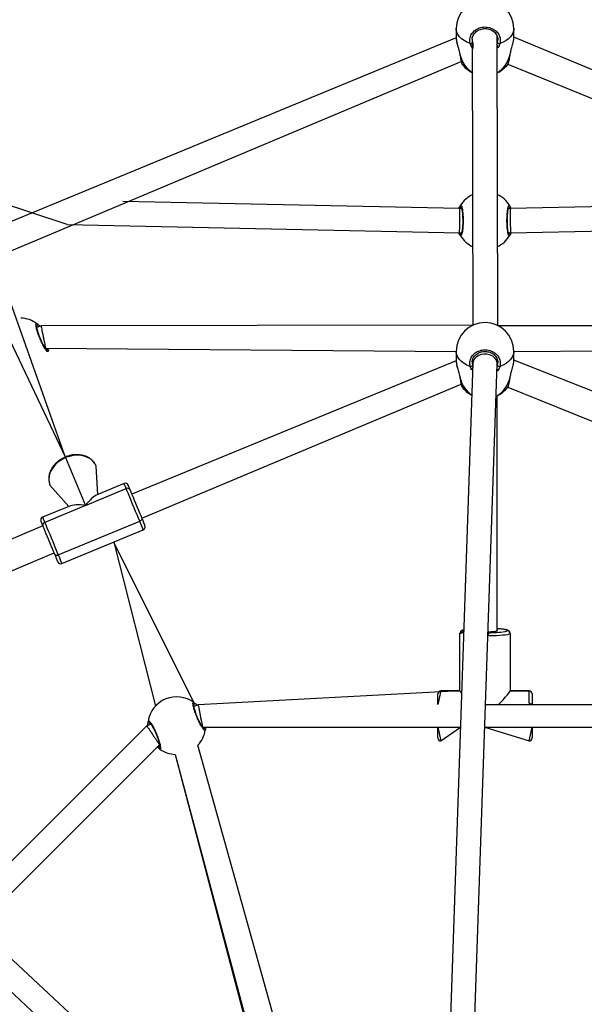
# Model space of a CAD drawing. Units: millimetres. Extents: x 27 to 1431, y 45 to 1337.
# Drawn here: x 546 to 583, y 625 to 690 of the extents above; entities that cross this region are included whole.
import ezdxf

# ---------------------------------------------------------------- set-up
doc = ezdxf.new("R2010")
doc.units = ezdxf.units.MM
doc.header["$PDSIZE"] = -1
doc.dimstyles.new('ISO-25', dxfattribs={"dimtxt": 2.5, "dimasz": 2.5, "dimexe": 1.25, "dimexo": 0.625, "dimtad": 1, "dimtxsty": 'Standard', "dimcen": 2.5, "dimadec": 0, "dimazin": 0, "dimtfac": 1, "dimtmove": 0, "dimatfit": 3, "dimfxl": 1, "dimarcsym": 0})

# ---------------------------------------------------------------- blocks, each defined once
blk = doc.blocks.new('*D9')
at = {"color": 0, "lineweight": -2}
for p, q in [((226.837, 601.938), (226.837, 1179.093)), ((926.596, 603.606), (926.596, 1179.093)), ((259.857, 1169.093), (893.576, 1169.093)), ((893.576, 1169.093), (259.857, 1169.093))]:
    blk.add_line(p, q, dxfattribs=at)
at = {"color": 0}
for points in [[(259.857, 1174.596), (259.857, 1163.59), (226.837, 1169.093)], [(893.576, 1163.59), (893.576, 1174.596), (926.596, 1169.093)]]:
    blk.add_solid(points, dxfattribs=at)
at = {"layer": 'Defpoints', "color": 0}
for p in [(926.596, 1169.093), (926.596, 593.606), (226.837, 591.938)]:
    blk.add_point(p, dxfattribs=at)
at = {"color": 0, "insert": (576.716, 1199.333), "char_height": 30, "attachment_point": 5}
blk.add_mtext('700', dxfattribs=at)
blk = doc.blocks.new('*D10')
at = {"color": 0, "lineweight": -2}
for p, q in [((26.546, 604.55), (26.546, 1297.469)), ((1126.545, 604.55), (1126.545, 1297.469)), ((59.566, 1287.469), (1093.525, 1287.469)), ((1093.525, 1287.469), (59.566, 1287.469))]:
    blk.add_line(p, q, dxfattribs=at)
at = {"color": 0}
for points in [[(59.566, 1292.973), (59.566, 1281.966), (26.546, 1287.469)], [(1093.525, 1281.966), (1093.525, 1292.973), (1126.545, 1287.469)]]:
    blk.add_solid(points, dxfattribs=at)
at = {"layer": 'Defpoints', "color": 0}
for p in [(1126.545, 1287.469), (26.546, 594.55), (1126.545, 594.55)]:
    blk.add_point(p, dxfattribs=at)
at = {"color": 0, "insert": (576.545, 1317.709), "char_height": 30, "attachment_point": 5}
blk.add_mtext('1100', dxfattribs=at)

msp = doc.modelspace()

# ---------------------------------------------------------------- linework, layer by layer
at = {"color": 0, "linetype": 'Continuous', "lineweight": 25}
for p, q in [((574.645, 689.421, 3.906), (574.645, 688.807, 3.906)), ((574.65, 689.342, 3.906), (574.645, 689.421, 3.906)), ((574.686, 689.185, 3.906), (574.65, 689.342, 3.906)), ((578.441, 689.342, 3.906), (578.405, 689.185, 3.906)), ((578.445, 689.421, 3.906), (578.441, 689.342, 3.906)), ((578.445, 688.807, 3.906), (578.445, 689.421, 3.906)), ((574.645, 688.807, 3.906), (544.683, 676.438, 3.906)), ((574.757, 689.032, 3.906), (574.686, 689.185, 3.906)), ((574.861, 688.887, 3.906), (574.757, 689.032, 3.906)), ((574.998, 688.751, 3.906), (574.861, 688.887, 3.906)), ((575.164, 688.629, 3.906), (574.998, 688.751, 3.906)), ((575.355, 688.521, 3.906), (575.164, 688.629, 3.906)), ((575.7, 688.732, 3.906), (575.745, 669.884, 3.906)), ((575.7, 688.732, 3.906), (575.706, 688.677, 3.906)), ((575.706, 688.677, 3.906), (575.718, 688.501, 3.906)), ((577.395, 669.841, 3.906), (577.345, 688.916, 3.906)), ((577.927, 688.629, 3.906), (577.735, 688.521, 3.906)), ((578.093, 688.751, 3.906), (577.927, 688.629, 3.906)), ((578.229, 688.887, 3.906), (578.093, 688.751, 3.906)), ((578.334, 689.032, 3.906), (578.229, 688.887, 3.906)), ((578.405, 689.185, 3.906), (578.334, 689.032, 3.906)), ((608.398, 676.414, 3.906), (578.445, 688.849, 3.906)), ((575.57, 688.431, 3.906), (575.355, 688.521, 3.906)), ((577.345, 688.441, 3.906), (577.372, 688.501, 3.906)), ((577.735, 688.521, 3.906), (577.521, 688.431, 3.906)), ((574.902, 687.655, 3.906), (574.905, 687.645, 3.906)), ((574.905, 687.645, 3.906), (574.915, 687.637, 3.906)), ((578.176, 687.637, 3.906), (578.193, 687.714, 3.906)), ((578.186, 687.645, 3.906), (578.176, 687.637, 3.906)), ((578.189, 687.655, 3.906), (578.186, 687.645, 3.906)), ((578.189, 687.655, 3.906), (578.201, 687.72, 3.906)), ((544.989, 674.633, 3.906), (574.978, 687.255, 3.906)), ((578.041, 687.067, 3.906), (608.107, 674.831, 3.906)), ((578.041, 687.067, 3.906), (578.041, 687.067, 3.906)), ((549.043, 676.512, 3.906), (543.885, 678.22, 3.906)), ((574.876, 677.575, 3.906), (552.722, 678.036, 3.906)), ((578.085, 677.575, 3.906), (578.09, 677.602, 3.906)), ((604.35, 678.119, 3.906), (578.215, 677.575, 3.906)), ((575.005, 677.575, 3.906), (574.876, 677.575, 3.906)), ((578.215, 677.575, 3.906), (578.085, 677.575, 3.906)), ((549.043, 676.512, 3.906), (574.859, 675.975, 3.906)), ((578.231, 675.975, 3.906), (604.047, 676.512, 3.906)), ((548.953, 661.164, 3.906), (543.727, 675.871, 3.906)), ((574.859, 675.975, 3.906), (575.005, 675.975, 3.906)), ((575.005, 675.975, 3.906), (575.001, 675.948, 3.906)), ((578.086, 675.975, 3.906), (578.231, 675.975, 3.906)), ((542.249, 675.259, 3.906), (548.953, 661.164, 3.906)), ((547.058, 669.727, 3.906), (547.041, 669.815, 3.906)), ((547.332, 669.84, 3.906), (547.058, 669.727, 3.906)), ((575.745, 669.884, 3.906), (547.335, 669.841, 3.906)), ((605.756, 669.841, 3.906), (577.395, 669.841, 3.906)), ((547.628, 668.363, 3.906), (547.628, 668.363, 3.906)), ((547.628, 668.363, 3.906), (574.645, 668.16, 3.906)), ((574.645, 668.16, 3.906), (574.645, 667.547, 3.906)), ((574.65, 668.081, 3.906), (574.645, 668.16, 3.906)), ((574.686, 667.924, 3.906), (574.65, 668.081, 3.906)), ((574.757, 667.771, 3.906), (574.686, 667.924, 3.906)), ((578.405, 667.924, 3.906), (578.334, 667.771, 3.906)), ((578.441, 668.081, 3.906), (578.405, 667.924, 3.906)), ((578.445, 668.16, 3.906), (578.441, 668.081, 3.906)), ((578.445, 668.16, 3.906), (605.463, 668.363, 3.906)), ((578.445, 667.547, 3.906), (578.445, 668.16, 3.906)), ((574.645, 667.547, 3.906), (553.308, 658.75, 3.906)), ((575.745, 667.355, 3.906), (573.556, 603.719, 3.906)), ((574.861, 667.626, 3.906), (574.757, 667.771, 3.906)), ((574.998, 667.491, 3.906), (574.861, 667.626, 3.906)), ((575.164, 667.368, 3.906), (574.998, 667.491, 3.906)), ((575.155, 603.664, 3.906), (577.345, 667.318, 3.906)), ((575.355, 667.26, 3.906), (575.164, 667.368, 3.906)), ((575.57, 667.17, 3.906), (575.355, 667.26, 3.906)), ((575.7, 667.472, 3.906), (575.745, 667.355, 3.906)), ((575.7, 667.472, 3.906), (575.706, 667.417, 3.906)), ((575.706, 667.417, 3.906), (575.718, 667.24, 3.906)), ((577.34, 667.168, 3.906), (577.372, 667.24, 3.906)), ((577.345, 667.318, 3.906), (577.345, 667.656, 3.906)), ((577.735, 667.26, 3.906), (577.521, 667.17, 3.906)), ((577.927, 667.368, 3.906), (577.735, 667.26, 3.906)), ((578.093, 667.491, 3.906), (577.927, 667.368, 3.906)), ((578.229, 667.626, 3.906), (578.093, 667.491, 3.906)), ((578.334, 667.771, 3.906), (578.229, 667.626, 3.906)), ((599.909, 659.056, 3.906), (578.445, 667.588, 3.906)), ((553.961, 657.173, 3.906), (574.978, 665.994, 3.906)), ((574.902, 666.394, 3.906), (574.905, 666.385, 3.906)), ((574.905, 666.385, 3.906), (574.915, 666.376, 3.906)), ((578.176, 666.376, 3.906), (578.193, 666.453, 3.906)), ((578.186, 666.385, 3.906), (578.176, 666.376, 3.906)), ((578.189, 666.394, 3.906), (578.186, 666.385, 3.906)), ((578.189, 666.394, 3.906), (578.201, 666.459, 3.906)), ((578.041, 665.806, 3.906), (599.17, 657.272, 3.906)), ((578.041, 665.806, 3.906), (578.041, 665.806, 3.906)), ((577.345, 649.779, 3.906), (577.345, 665.245, 3.906)), ((548.314, 660.748, 3.906), (548.151, 660.566, 3.906)), ((548.506, 660.911, 3.906), (548.314, 660.748, 3.906)), ((548.72, 661.05, 3.906), (548.506, 660.911, 3.906)), ((548.953, 661.164, 3.906), (548.72, 661.05, 3.906)), ((548.939, 661.197, 3.906), (548.936, 661.204, 3.906)), ((548.936, 661.204, 3.906), (548.936, 661.204, 3.906)), ((548.945, 661.184, 3.906), (548.939, 661.197, 3.906)), ((548.953, 661.164, 3.906), (548.945, 661.184, 3.906)), ((549.197, 661.248, 3.906), (548.953, 661.164, 3.906)), ((548.953, 661.164, 3.906), (550.258, 658.014, 3.906)), ((549.448, 661.301, 3.906), (549.197, 661.248, 3.906)), ((549.699, 661.321, 3.906), (549.448, 661.301, 3.906)), ((549.943, 661.308, 3.906), (549.699, 661.321, 3.906)), ((550.175, 661.262, 3.906), (549.943, 661.308, 3.906)), ((550.389, 661.184, 3.906), (550.175, 661.262, 3.906)), ((550.58, 661.077, 3.906), (550.389, 661.184, 3.906)), ((550.743, 660.943, 3.906), (550.58, 661.077, 3.906)), ((550.874, 660.784, 3.906), (550.743, 660.943, 3.906)), ((550.97, 660.606, 3.906), (550.874, 660.784, 3.906)), ((547.923, 660.163, 3.906), (547.864, 659.952, 3.906)), ((548.019, 660.369, 3.906), (547.923, 660.163, 3.906)), ((548.151, 660.566, 3.906), (548.019, 660.369, 3.906)), ((551.072, 658.744, 3.906), (550.97, 660.606, 3.906)), ((547.864, 659.952, 3.906), (547.843, 659.742, 3.906)), ((547.843, 659.742, 3.906), (547.863, 659.537, 3.906)), ((547.863, 659.537, 3.906), (547.921, 659.343, 3.906)), ((552.798, 659.459, 3.906), (551.072, 658.744, 3.906)), ((552.799, 659.457, 3.906), (552.798, 659.459, 3.906)), ((552.811, 659.427, 3.906), (552.799, 659.457, 3.906)), ((547.921, 659.343, 3.906), (549.165, 657.954, 3.906)), ((550.258, 658.014, 3.906), (552.937, 659.124, 3.906)), ((552.839, 659.36, 3.906), (552.811, 659.427, 3.906)), ((552.881, 659.258, 3.906), (552.839, 659.36, 3.906)), ((552.937, 659.124, 3.906), (552.881, 659.258, 3.906)), ((553.005, 658.96, 3.906), (552.937, 659.124, 3.906)), ((553.083, 658.771, 3.906), (553.005, 658.96, 3.906)), ((553.059, 659.351, 3.906), (553.06, 659.349, 3.906)), ((553.06, 659.349, 3.906), (553.071, 659.323, 3.906)), ((553.071, 659.323, 3.906), (553.095, 659.264, 3.906)), ((553.095, 659.264, 3.906), (553.132, 659.174, 3.906)), ((553.132, 659.174, 3.906), (553.181, 659.056, 3.906)), ((553.181, 659.056, 3.906), (553.241, 658.912, 3.906)), ((553.241, 658.912, 3.906), (553.31, 658.746, 3.906)), ((553.17, 658.561, 3.906), (553.083, 658.771, 3.906)), ((553.263, 658.336, 3.906), (553.17, 658.561, 3.906)), ((553.36, 658.101, 3.906), (553.263, 658.336, 3.906)), ((553.31, 658.746, 3.906), (553.386, 658.562, 3.906)), ((553.386, 658.562, 3.906), (553.468, 658.364, 3.906)), ((553.468, 658.364, 3.906), (553.554, 658.157, 3.906)), ((553.554, 658.157, 3.906), (553.641, 657.947, 3.906)), ((549.165, 657.954, 3.906), (547.44, 657.239, 3.906)), ((550.258, 658.014, 3.906), (547.578, 656.904, 3.906)), ((553.459, 657.862, 3.906), (553.36, 658.101, 3.906)), ((553.558, 657.625, 3.906), (553.459, 657.862, 3.906)), ((553.653, 657.395, 3.906), (553.558, 657.625, 3.906)), ((553.641, 657.947, 3.906), (553.727, 657.739, 3.906)), ((553.727, 657.739, 3.906), (553.811, 657.537, 3.906)), ((553.811, 657.537, 3.906), (553.889, 657.347, 3.906)), ((547.332, 656.976, 3.906), (547.331, 656.978, 3.906)), ((547.343, 656.95, 3.906), (547.332, 656.976, 3.906)), ((547.367, 656.891, 3.906), (547.343, 656.95, 3.906)), ((547.404, 656.802, 3.906), (547.367, 656.891, 3.906)), ((547.44, 657.239, 3.906), (547.44, 657.237, 3.906)), ((547.44, 657.237, 3.906), (547.453, 657.207, 3.906)), ((547.453, 657.207, 3.906), (547.48, 657.141, 3.906)), ((547.48, 657.141, 3.906), (547.523, 657.039, 3.906)), ((547.523, 657.039, 3.906), (547.578, 656.904, 3.906)), ((547.578, 656.904, 3.906), (547.646, 656.74, 3.906)), ((548.466, 654.761, 3.906), (553.824, 656.981, 3.906)), ((553.743, 657.178, 3.906), (553.653, 657.395, 3.906)), ((553.824, 656.981, 3.906), (553.743, 657.178, 3.906)), ((553.86, 656.998, 3.906), (553.824, 656.981, 3.906)), ((553.897, 656.806, 3.906), (553.824, 656.981, 3.906)), ((553.892, 657.019, 3.906), (553.86, 656.998, 3.906)), ((553.889, 657.347, 3.906), (553.961, 657.173, 3.906)), ((553.919, 657.043, 3.906), (553.892, 657.019, 3.906)), ((553.941, 657.069, 3.906), (553.919, 657.043, 3.906)), ((553.957, 657.096, 3.906), (553.941, 657.069, 3.906)), ((553.966, 657.123, 3.906), (553.957, 657.096, 3.906)), ((553.961, 657.173, 3.906), (553.967, 657.149, 3.906)), ((553.961, 657.173, 3.906), (554.025, 657.02, 3.906)), ((553.967, 657.149, 3.906), (553.966, 657.123, 3.906)), ((554.025, 657.02, 3.906), (554.078, 656.891, 3.906)), ((554.078, 656.891, 3.906), (554.12, 656.79, 3.906)), ((547.453, 656.683, 3.906), (526.243, 647.539, 3.906)), ((547.453, 656.683, 3.906), (547.404, 656.802, 3.906)), ((547.513, 656.539, 3.906), (547.453, 656.683, 3.906)), ((547.582, 656.373, 3.906), (547.513, 656.539, 3.906)), ((547.658, 656.189, 3.906), (547.582, 656.373, 3.906)), ((547.646, 656.74, 3.906), (547.725, 656.551, 3.906)), ((547.725, 656.551, 3.906), (547.811, 656.341, 3.906)), ((547.811, 656.341, 3.906), (547.905, 656.116, 3.906)), ((548.702, 654.19, 3.906), (554.061, 656.41, 3.906)), ((553.957, 656.66, 3.906), (553.897, 656.806, 3.906)), ((554.005, 656.545, 3.906), (553.957, 656.66, 3.906)), ((554.039, 656.464, 3.906), (554.005, 656.545, 3.906)), ((554.057, 656.419, 3.906), (554.039, 656.464, 3.906)), ((554.061, 656.41, 3.906), (554.057, 656.419, 3.906)), ((554.12, 656.79, 3.906), (554.15, 656.719, 3.906)), ((554.15, 656.719, 3.906), (554.166, 656.679, 3.906)), ((554.166, 656.679, 3.906), (554.169, 656.671, 3.906)), ((547.74, 655.991, 3.906), (547.658, 656.189, 3.906)), ((547.826, 655.785, 3.906), (547.74, 655.991, 3.906)), ((547.913, 655.575, 3.906), (547.826, 655.785, 3.906)), ((547.905, 656.116, 3.906), (548.002, 655.881, 3.906)), ((547.999, 655.366, 3.906), (547.913, 655.575, 3.906)), ((548.002, 655.881, 3.906), (548.101, 655.642, 3.906)), ((548.101, 655.642, 3.906), (548.199, 655.405, 3.906)), ((557.396, 645.04, 3.906), (552.121, 655.606, 3.906)), ((552.121, 655.606, 3.906), (554.865, 644.801, 3.906)), ((527.218, 645.993, 3.906), (548.192, 654.899, 3.906)), ((548.083, 655.164, 3.906), (547.999, 655.366, 3.906)), ((548.161, 654.974, 3.906), (548.083, 655.164, 3.906)), ((548.233, 654.8, 3.906), (548.161, 654.974, 3.906)), ((548.199, 655.405, 3.906), (548.294, 655.175, 3.906)), ((548.294, 655.175, 3.906), (548.384, 654.959, 3.906)), ((548.384, 654.959, 3.906), (548.466, 654.761, 3.906)), ((548.233, 654.8, 3.906), (548.246, 654.779, 3.906)), ((548.297, 654.647, 3.906), (548.233, 654.8, 3.906)), ((548.246, 654.779, 3.906), (548.266, 654.762, 3.906)), ((548.266, 654.762, 3.906), (548.291, 654.749, 3.906)), ((548.291, 654.749, 3.906), (548.321, 654.741, 3.906)), ((548.35, 654.518, 3.906), (548.297, 654.647, 3.906)), ((548.321, 654.741, 3.906), (548.355, 654.738, 3.906)), ((548.392, 654.417, 3.906), (548.35, 654.518, 3.906)), ((548.355, 654.738, 3.906), (548.392, 654.741, 3.906)), ((548.392, 654.741, 3.906), (548.429, 654.748, 3.906)), ((548.421, 654.346, 3.906), (548.392, 654.417, 3.906)), ((548.438, 654.307, 3.906), (548.421, 654.346, 3.906)), ((548.429, 654.748, 3.906), (548.466, 654.761, 3.906)), ((548.441, 654.299, 3.906), (548.438, 654.307, 3.906)), ((548.466, 654.761, 3.906), (548.538, 654.587, 3.906)), ((548.538, 654.587, 3.906), (548.599, 654.44, 3.906)), ((548.599, 654.44, 3.906), (548.647, 654.325, 3.906)), ((548.647, 654.325, 3.906), (548.68, 654.244, 3.906)), ((548.68, 654.244, 3.906), (548.699, 654.2, 3.906)), ((548.699, 654.2, 3.906), (548.702, 654.19, 3.906)), ((575.113, 649.802, 3.906), (575.095, 649.779, 3.906)), ((575.095, 649.779, 3.906), (575.113, 649.757, 3.906)), ((575.142, 649.824, 3.906), (575.113, 649.802, 3.906)), ((575.113, 649.757, 3.906), (575.139, 649.744, 3.906)), ((576.801, 649.704, 3.906), (576.958, 649.712, 3.906)), ((576.889, 649.703, 3.906), (577.042, 649.712, 3.906)), ((576.958, 649.712, 3.906), (577.096, 649.722, 3.906)), ((577.042, 649.712, 3.906), (577.173, 649.723, 3.906)), ((577.096, 649.722, 3.906), (577.208, 649.735, 3.906)), ((577.173, 649.723, 3.906), (577.277, 649.738, 3.906)), ((577.208, 649.735, 3.906), (577.289, 649.75, 3.906)), ((577.277, 649.738, 3.906), (577.349, 649.754, 3.906)), ((577.289, 649.75, 3.906), (577.335, 649.767, 3.906)), ((577.335, 649.767, 3.906), (577.345, 649.779, 3.906)), ((577.398, 649.896, 3.906), (577.345, 649.9, 3.906)), ((577.349, 649.805, 3.906), (577.345, 649.806, 3.906)), ((577.345, 649.779, 3.906), (577.345, 649.779, 3.906)), ((577.386, 649.788, 3.906), (577.349, 649.805, 3.906)), ((577.349, 649.754, 3.906), (577.386, 649.771, 3.906)), ((577.386, 649.771, 3.906), (577.386, 649.788, 3.906)), ((577.571, 649.881, 3.906), (577.398, 649.896, 3.906)), ((577.718, 649.864, 3.906), (577.571, 649.881, 3.906)), ((577.837, 649.845, 3.906), (577.718, 649.864, 3.906)), ((577.924, 649.824, 3.906), (577.837, 649.845, 3.906)), ((577.978, 649.802, 3.906), (577.924, 649.824, 3.906)), ((577.995, 649.779, 3.906), (577.978, 649.802, 3.906)), ((574.895, 645.799, 3.906), (574.895, 649.58, 3.906)), ((576.803, 649.419, 3.906), (576.737, 649.637, 3.906)), ((576.739, 649.698, 3.906), (576.801, 649.704, 3.906)), ((576.739, 649.698, 3.906), (576.889, 649.703, 3.906)), ((577.055, 649.425, 3.906), (576.803, 649.419, 3.906)), ((577.294, 649.435, 3.906), (577.055, 649.425, 3.906)), ((577.515, 649.448, 3.906), (577.294, 649.435, 3.906)), ((577.712, 649.465, 3.906), (577.515, 649.448, 3.906)), ((577.88, 649.484, 3.906), (577.712, 649.465, 3.906)), ((578.016, 649.506, 3.906), (577.88, 649.484, 3.906)), ((578.115, 649.53, 3.906), (578.016, 649.506, 3.906)), ((578.175, 649.555, 3.906), (578.115, 649.53, 3.906)), ((578.195, 649.58, 3.906), (578.175, 649.555, 3.906)), ((578.195, 649.58, 3.906), (578.195, 645.799, 3.906)), ((572.176, 603.147, 3.906), (525.624, 646.602, 3.906)), ((524.512, 645.452, 3.906), (571.084, 601.977, 3.906)), ((574.895, 645.799, 3.906), (557.668, 644.896, 3.906)), ((573.645, 645.799, 3.906), (573.445, 644.898, 3.906)), ((573.445, 645.6, 3.906), (573.445, 645.607, 3.906)), ((573.445, 644.898, 3.906), (573.445, 645.6, 3.906)), ((574.895, 645.799, 3.906), (573.645, 645.807, 3.906)), ((573.645, 645.807, 3.906), (573.645, 645.799, 3.906)), ((573.645, 645.799, 3.906), (574.895, 645.799, 3.906)), ((579.445, 645.807, 3.906), (578.195, 645.799, 3.906)), ((578.195, 645.799, 3.906), (579.445, 645.799, 3.906)), ((579.445, 645.799, 3.906), (579.445, 645.807, 3.906)), ((579.445, 645.753, 3.906), (579.445, 645.799, 3.906)), ((579.445, 645.668, 3.906), (579.445, 645.753, 3.906)), ((579.445, 645.546, 3.906), (579.445, 645.668, 3.906)), ((579.445, 645.389, 3.906), (579.445, 645.546, 3.906)), ((579.445, 645.203, 3.906), (579.445, 645.389, 3.906)), ((579.445, 644.99, 3.906), (579.445, 645.203, 3.906)), ((579.645, 645.607, 3.906), (579.645, 645.6, 3.906)), ((579.645, 645.6, 3.906), (579.645, 644.897, 3.906)), ((557.39, 644.782, 3.906), (557.374, 644.87, 3.906)), ((557.664, 644.896, 3.906), (557.39, 644.782, 3.906)), ((595.427, 644.896, 3.906), (576.574, 644.896, 3.906)), ((579.645, 644.897, 3.906), (579.445, 644.99, 3.906)), ((554.296, 643.501, 3.906), (542.057, 631.262, 3.906)), ((554.571, 643.614, 3.906), (554.296, 643.501, 3.906)), ((557.96, 643.418, 3.906), (557.96, 643.418, 3.906)), ((557.96, 643.418, 3.906), (574.922, 643.418, 3.906)), ((573.445, 642.707, 3.906), (573.445, 643.409, 3.906)), ((573.445, 643.409, 3.906), (573.645, 642.507, 3.906)), ((573.645, 642.507, 3.906), (574.922, 643.418, 3.906)), ((576.523, 643.418, 3.906), (595.131, 643.418, 3.906)), ((576.523, 643.418, 3.906), (579.445, 642.507, 3.906)), ((579.445, 642.507, 3.906), (579.645, 643.409, 3.906)), ((579.645, 643.409, 3.906), (579.645, 642.707, 3.906)), ((543.138, 630.253, 3.906), (555.133, 642.248, 3.906)), ((555.133, 642.248, 3.906), (555.153, 642.16, 3.906)), ((557.657, 642.224, 3.906), (557.657, 642.224, 3.906)), ((564.874, 616.349, 3.906), (557.657, 642.224, 3.906)), ((556.162, 641.618, 3.906), (562.933, 615.848, 3.906)), ((556.162, 641.618, 3.906), (563.02, 615.876, 3.906))]:
    msp.add_line(p, q, dxfattribs=at)
at = {"color": 0, "lineweight": 18}
msp.add_circle((576.545, 594.55, 3.906), 550, dxfattribs=at)
at = {"color": 0, "linetype": 'Continuous', "lineweight": 25}
for centre, radius, start, end in [((576.545, 689.421, 3.906), 1.9, 90, 179.99992), ((576.545, 689.421, 3.906), 1.9, 0.00008, 90), ((575.595, 688.569, 3.906), 0.14, 259.50051, 331.26929), ((577.495, 688.569, 3.906), 0.14, 208.73071, 280.49949), ((576.783, 688.138, 3.906), 1.934, 195.02612, 237.56067), ((576.34, 688.115, 3.906), 1.897, 302.00735, 345.40586), ((576.545, 688.229, 3.906), 1.9, 218.21352, 245.09894), ((576.545, 688.229, 3.906), 1.9, 294.90106, 322.00519), ((576.545, 676.775, 3.906), 1.9, 114.90113, 149.10749), ((576.545, 676.775, 3.906), 1.9, 30.89251, 65.09887), ((575.002, 677.702, 3.906), 0.1, 150.86536, 269.13746), ((578.088, 677.702, 3.906), 0.1, 270.86254, 29.13464), ((575.002, 675.848, 3.906), 0.1, 90.86254, 209.13464), ((576.545, 676.775, 3.906), 1.9, 210.89254, 245.09889), ((576.545, 676.775, 3.906), 1.9, 294.90111, 329.10746), ((578.088, 675.848, 3.906), 0.1, 330.86536, 89.13746), ((545.931, 668.46, 3.906), 1.9, 53.39246, 87.59886), ((547.002, 669.907, 3.906), 0.1, 293.36126, 51.6354), ((576.545, 668.16, 3.906), 1.9, 90, 179.99999), ((576.545, 668.16, 3.906), 1.9, 0.00001, 90), ((547.711, 668.194, 3.906), 0.1, 353.36468, 111.63669), ((546.008, 667.58, 3.906), 1.9, 18.47858, 18.47865), ((575.595, 667.308, 3.906), 0.14, 259.49799, 331.26806), ((577.495, 667.308, 3.906), 0.14, 208.73194, 280.50201), ((576.768, 666.849, 3.906), 1.912, 194.31158, 235.10939), ((576.322, 666.867, 3.906), 1.918, 302.25458, 345.15848), ((576.545, 666.969, 3.906), 1.9, 218.21352, 242.7024), ((576.545, 666.969, 3.906), 1.9, 294.90105, 322.00517), ((552.875, 659.274, 3.906), 0.2, 22.5, 112.5), ((553.024, 658.964, 3.906), 0.182, 30.41396, 118.66707), ((547.516, 657.054, 3.906), 0.2, 112.49984, 202.50058), ((547.63, 656.729, 3.906), 0.182, 106.3336, 194.58493), ((553.984, 656.595, 3.906), 0.2, 292.50017, 22.49916), ((548.626, 654.375, 3.906), 0.2, 202.5, 292.5), ((575.095, 649.58, 3.906), 0.2, 89.86036, 179.85816), ((574.819, 649.958, 3.906), 0.385, 281.43834, 326.30175), ((576.796, 656.553, 3.906), 6.916, 269.50972, 278.90299), ((577.862, 649.9, 3.906), 0.18, 271.4311, 317.84504), ((577.996, 649.58, 3.906), 0.2, 0.14174, 90.13971), ((556.263, 643.515, 3.906), 1.9, 53.39259, 171.60733), ((573.645, 645.607, 3.906), 0.2, 89.99998, 179.99965), ((573.645, 645.6, 3.906), 0.2, 89.85693, 179.85988), ((579.445, 645.607, 3.906), 0.2, 360, 90), ((579.446, 645.6, 3.906), 0.2, 0.14004, 90.1431), ((557.334, 644.962, 3.906), 0.1, 293.36053, 51.63613), ((554.483, 643.781, 3.906), 0.1, 173.3642, 291.63875), ((556.263, 643.515, 3.906), 1.9, 317.17309, 351.60741), ((558.043, 643.249, 3.906), 0.1, 353.36321, 111.63913), ((573.645, 642.707, 3.906), 0.2, 180, 270), ((579.445, 642.707, 3.906), 0.2, 269.99998, 0.00012), ((555.192, 642.068, 3.906), 0.1, 113.36174, 231.63518), ((556.263, 643.515, 3.906), 1.9, 233.39269, 266.95426)]:
    msp.add_arc(centre, radius, start, end, dxfattribs=at)
for centre, major_axis, ratio, start_param, end_param in [((574.868, 676.775, 3.906), (0.008, 0.8), 0.025635, 4.326684, 6.283452), ((578.223, 676.775, 3.906), (-0.008, 0.8), 0.025634, 0.000267, 1.956503), ((574.868, 676.775, 3.906), (0.008, 0.8), 0.025635, 3.141859, 4.326684), ((578.223, 676.775, 3.906), (-0.008, 0.8), 0.025634, 1.956503, 3.141859), ((576.545, 667.341, 3.906), (0.8, -0.014), 0.809655, 1.201749, 3.127671), ((576.545, 667.341, 3.906), (0.8, -0.014), 0.809655, 6.269264, 7.484935), ((550.75, 656.825, 3.906), (0.805, 1.944), 0.479907, 0.447444, 1.123352), ((550.75, 656.825, 3.906), (1.944, -0.805), 0.479907, 2.018241, 2.694148), ((576.545, 644.157, 3.906), (-1.648, 1.648), 0.049618, 0.049577, 0.404667), ((576.545, 644.157, 3.906), (1.648, 1.648), 0.049618, 5.227652, 6.233608)]:
    msp.add_ellipse(centre, major_axis=major_axis, ratio=ratio, start_param=start_param, end_param=end_param, dxfattribs=at)
for points, knots in [([(575.57, 688.431, 3.906), (575.554, 688.531, 3.906), (575.524, 688.731, 3.906), (575.625, 689.027, 3.906), (575.824, 689.277, 3.906), (576.108, 689.454, 3.906), (576.438, 689.537, 3.906), (576.779, 689.518, 3.906), (577.091, 689.401, 3.906), (577.345, 689.199, 3.906), (577.509, 688.934, 3.906), (577.565, 688.665, 3.906), (577.534, 688.498, 3.906), (577.521, 688.431, 3.906)], [0, 0, 0, 0, 0.094788, 0.189568, 0.284316, 0.378379, 0.471356, 0.563382, 0.655123, 0.747393, 0.840702, 0.935009, 1, 1, 1, 1]), ([(575.7, 688.732, 3.906), (575.705, 688.772, 3.906), (575.715, 688.86, 3.906), (575.769, 688.989, 3.906), (575.852, 689.113, 3.906), (575.961, 689.221, 3.906), (576.091, 689.309, 3.906), (576.237, 689.373, 3.906), (576.395, 689.412, 3.906), (576.558, 689.424, 3.906), (576.719, 689.408, 3.906), (576.874, 689.366, 3.906), (577.017, 689.299, 3.906), (577.143, 689.21, 3.906), (577.247, 689.102, 3.906), (577.327, 688.978, 3.906), (577.377, 688.844, 3.906), (577.398, 688.744, 3.906), (577.394, 688.691, 3.906), (577.393, 688.684, 3.906)], [0, 0, 0, 0, 0.054613, 0.118686, 0.182498, 0.24549, 0.308093, 0.370283, 0.432107, 0.493834, 0.555262, 0.616707, 0.678021, 0.739695, 0.801784, 0.864468, 0.927658, 0.99123, 1, 1, 1, 1]), ([(574.645, 688.807, 3.906), (574.646, 688.805, 3.906), (574.644, 688.795, 3.906), (574.647, 688.776, 3.906), (574.65, 688.762, 3.906)], [0, 0, 0, 0, 0.237118, 1, 1, 1, 1]), ([(574.65, 688.762, 3.906), (574.651, 688.723, 3.906), (574.657, 688.641, 3.906), (574.686, 688.496, 3.906), (574.726, 688.338, 3.906), (574.774, 688.172, 3.906), (574.823, 688.001, 3.906), (574.865, 687.84, 3.906), (574.892, 687.722, 3.906), (574.899, 687.666, 3.906), (574.9, 687.654, 3.906)], [0, 0, 0, 0, 0.132635, 0.275126, 0.416042, 0.5595, 0.703504, 0.844775, 0.965889, 1, 1, 1, 1]), ([(574.65, 688.762, 3.906), (574.655, 688.704, 3.906), (574.666, 688.577, 3.906), (574.735, 688.314, 3.906), (574.813, 688.06, 3.906), (574.873, 687.843, 3.906), (574.901, 687.718, 3.906), (574.913, 687.65, 3.906), (574.915, 687.637, 3.906)], [0, 0, 0, 0, 0.198009, 0.434526, 0.690365, 0.825307, 0.964847, 1, 1, 1, 1]), ([(577.372, 688.501, 3.906), (577.389, 688.559, 3.906), (577.407, 688.617, 3.906), (577.395, 688.677, 3.906), (577.393, 688.684, 3.906)], [0, 0, 0, 0, 0.997548, 1, 1, 1, 1]), ([(578.193, 687.714, 3.906), (578.21, 687.791, 3.906), (578.249, 687.972, 3.906), (578.345, 688.273, 3.906), (578.428, 688.581, 3.906), (578.439, 688.735, 3.906), (578.445, 688.807, 3.906)], [0, 0, 0, 0, 0.194835, 0.45765, 0.743134, 1, 1, 1, 1]), ([(575.745, 688.433, 3.906), (575.743, 688.099, 3.906), (575.699, 688.142, 3.906), (575.645, 688.246, 3.906), (575.592, 688.356, 3.906), (575.574, 688.418, 3.906), (575.57, 688.431, 3.906)], [0, 0, 0, 0, 0.029203, 0.459751, 0.889802, 1, 1, 1, 1]), ([(575.718, 688.501, 3.906), (575.721, 688.49, 3.906), (575.727, 688.467, 3.906), (575.739, 688.445, 3.906), (575.745, 688.433, 3.906)], [0, 0, 0, 0, 0.501734, 1, 1, 1, 1]), ([(577.521, 688.431, 3.906), (577.489, 688.334, 3.906), (577.451, 688.217, 3.906), (577.361, 688.123, 3.906), (577.345, 688.441, 3.906)], [0, 0, 0, 0, 0.824175, 1, 1, 1, 1]), ([(574.902, 687.655, 3.906), (574.905, 687.635, 3.906), (574.916, 687.562, 3.906), (574.936, 687.447, 3.906), (574.962, 687.316, 3.906), (574.987, 687.208, 3.906), (575.018, 687.121, 3.906), (575.028, 687.08, 3.906), (575.052, 687.056, 3.906), (575.052, 687.055, 3.906)], [0, 0, 0, 0, 0.063177, 0.243046, 0.424391, 0.607321, 0.794446, 0.994407, 1, 1, 1, 1]), ([(574.915, 687.637, 3.906), (574.931, 687.538, 3.906), (574.964, 687.34, 3.906), (575.014, 687.131, 3.906), (575.041, 687.08, 3.906), (575.053, 687.054, 3.906)], [0, 0, 0, 0, 0.338168, 0.67631, 1, 1, 1, 1]), ([(578.041, 687.067, 3.906), (578.046, 687.065, 3.906), (578.057, 687.079, 3.906), (578.07, 687.113, 3.906), (578.095, 687.179, 3.906), (578.121, 687.28, 3.906), (578.147, 687.405, 3.906), (578.17, 687.532, 3.906), (578.184, 687.621, 3.906), (578.189, 687.655, 3.906)], [0, 0, 0, 0, 0.00641, 0.123541, 0.320087, 0.501992, 0.693894, 0.88259, 1, 1, 1, 1]), ([(578.041, 687.067, 3.906), (578.044, 687.068, 3.906), (578.058, 687.075, 3.906), (578.093, 687.197, 3.906), (578.138, 687.398, 3.906), (578.165, 687.568, 3.906), (578.176, 687.637, 3.906)], [0, 0, 0, 0, 0.070229, 0.413669, 0.760793, 1, 1, 1, 1]), ([(574.876, 677.575, 3.906), (574.824, 677.578, 3.906), (574.841, 677.622, 3.906), (574.873, 677.675, 3.906), (574.902, 677.728, 3.906), (574.913, 677.747, 3.906), (574.915, 677.75, 3.906)], [0, 0, 0, 0, 0.025418, 0.457635, 0.889365, 1, 1, 1, 1]), ([(574.915, 677.75, 3.906), (574.931, 677.766, 3.906), (574.964, 677.796, 3.906), (575.014, 677.695, 3.906), (575.057, 677.496, 3.906), (575.089, 677.212, 3.906), (575.104, 676.882, 3.906), (575.1, 676.542, 3.906), (575.079, 676.229, 3.906), (575.044, 675.976, 3.906), (574.998, 675.811, 3.906), (574.953, 675.755, 3.906), (574.926, 675.787, 3.906), (574.915, 675.799, 3.906)], [0, 0, 0, 0, 0.094787, 0.189571, 0.284313, 0.37838, 0.471355, 0.56338, 0.655121, 0.747392, 0.8407, 0.935008, 1, 1, 1, 1]), ([(575.001, 677.602, 3.906), (574.98, 677.646, 3.906), (574.978, 677.648, 3.906), (574.988, 677.631, 3.906), (575.002, 677.592, 3.906), (575.02, 677.52, 3.906), (575.037, 677.42, 3.906), (575.053, 677.293, 3.906), (575.066, 677.146, 3.906), (575.074, 676.986, 3.906), (575.078, 676.818, 3.906), (575.077, 676.648, 3.906), (575.071, 676.483, 3.906), (575.06, 676.327, 3.906), (575.045, 676.188, 3.906), (575.028, 676.07, 3.906), (575.008, 675.982, 3.906), (574.992, 675.928, 3.906), (574.98, 675.903, 3.906), (574.981, 675.905, 3.906), (574.981, 675.905, 3.906)], [0, 0, 0, 0, 0.011263, 0.05065, 0.100187, 0.158139, 0.22022, 0.285493, 0.351098, 0.417204, 0.483445, 0.549584, 0.615961, 0.682204, 0.748471, 0.814278, 0.879217, 0.934309, 0.981645, 1, 1, 1, 1]), ([(575.001, 677.602, 3.906), (574.999, 677.599, 3.906), (574.995, 677.594, 3.906), (574.988, 677.581, 3.906), (575.005, 677.575, 3.906)], [0, 0, 0, 0, 0.501809, 1, 1, 1, 1]), ([(578.176, 675.799, 3.906), (578.16, 675.784, 3.906), (578.127, 675.753, 3.906), (578.077, 675.855, 3.906), (578.033, 676.054, 3.906), (578.002, 676.337, 3.906), (577.987, 676.668, 3.906), (577.991, 677.008, 3.906), (578.012, 677.321, 3.906), (578.047, 677.574, 3.906), (578.093, 677.738, 3.906), (578.138, 677.795, 3.906), (578.165, 677.763, 3.906), (578.176, 677.75, 3.906)], [0, 0, 0, 0, 0.094787, 0.189571, 0.284313, 0.37838, 0.471355, 0.56338, 0.655121, 0.747392, 0.8407, 0.935008, 1, 1, 1, 1]), ([(578.09, 675.948, 3.906), (578.11, 675.904, 3.906), (578.112, 675.902, 3.906), (578.102, 675.919, 3.906), (578.089, 675.958, 3.906), (578.071, 676.03, 3.906), (578.053, 676.13, 3.906), (578.037, 676.257, 3.906), (578.025, 676.403, 3.906), (578.016, 676.564, 3.906), (578.013, 676.732, 3.906), (578.014, 676.902, 3.906), (578.02, 677.067, 3.906), (578.031, 677.222, 3.906), (578.045, 677.362, 3.906), (578.063, 677.48, 3.906), (578.082, 677.568, 3.906), (578.098, 677.622, 3.906), (578.111, 677.646, 3.906), (578.11, 677.645, 3.906), (578.11, 677.644, 3.906)], [0, 0, 0, 0, 0.011263, 0.05065, 0.100187, 0.158139, 0.22022, 0.285493, 0.351098, 0.417204, 0.483445, 0.549584, 0.615961, 0.682204, 0.748471, 0.814278, 0.879217, 0.934309, 0.981645, 1, 1, 1, 1]), ([(578.176, 677.75, 3.906), (578.197, 677.719, 3.906), (578.222, 677.681, 3.906), (578.259, 677.591, 3.906), (578.215, 677.575, 3.906)], [0, 0, 0, 0, 0.827576, 1, 1, 1, 1]), ([(574.915, 675.799, 3.906), (574.894, 675.831, 3.906), (574.869, 675.869, 3.906), (574.831, 675.96, 3.906), (574.859, 675.975, 3.906)], [0, 0, 0, 0, 0.821876, 1, 1, 1, 1]), ([(578.09, 675.948, 3.906), (578.092, 675.951, 3.906), (578.096, 675.956, 3.906), (578.103, 675.969, 3.906), (578.086, 675.975, 3.906)], [0, 0, 0, 0, 0.5018749, 1, 1, 1, 1]), ([(578.231, 675.975, 3.906), (578.267, 675.973, 3.906), (578.25, 675.928, 3.906), (578.218, 675.874, 3.906), (578.189, 675.822, 3.906), (578.178, 675.803, 3.906), (578.176, 675.799, 3.906)], [0, 0, 0, 0, 0.031826, 0.461205, 0.890093, 1, 1, 1, 1]), ([(547.81, 668.183, 3.906), (547.801, 668.162, 3.906), (547.783, 668.121, 3.906), (547.698, 668.196, 3.906), (547.581, 668.363, 3.906), (547.444, 668.613, 3.906), (547.304, 668.913, 3.906), (547.177, 669.229, 3.906), (547.076, 669.525, 3.906), (547.012, 669.773, 3.906), (546.992, 669.942, 3.906), (547.012, 670.011, 3.906), (547.049, 669.993, 3.906), (547.064, 669.985, 3.906)], [0, 0, 0, 0, 0.094788, 0.189565, 0.284312, 0.37838, 0.471356, 0.563382, 0.655123, 0.747392, 0.840703, 0.935011, 1, 1, 1, 1]), ([(547.674, 668.287, 3.906), (547.71, 668.254, 3.906), (547.713, 668.253, 3.906), (547.697, 668.265, 3.906), (547.669, 668.296, 3.906), (547.625, 668.355, 3.906), (547.571, 668.441, 3.906), (547.507, 668.552, 3.906), (547.44, 668.683, 3.906), (547.37, 668.828, 3.906), (547.303, 668.982, 3.906), (547.239, 669.139, 3.906), (547.181, 669.294, 3.906), (547.132, 669.442, 3.906), (547.092, 669.576, 3.906), (547.063, 669.692, 3.906), (547.047, 669.781, 3.906), (547.041, 669.837, 3.906), (547.044, 669.864, 3.906), (547.043, 669.862, 3.906), (547.043, 669.862, 3.906)], [0, 0, 0, 0, 0.011267, 0.050654, 0.100191, 0.158143, 0.220221, 0.285493, 0.351098, 0.417204, 0.483443, 0.549583, 0.61596, 0.682203, 0.748468, 0.814277, 0.879212, 0.934304, 0.981641, 1, 1, 1, 1]), ([(547.064, 669.985, 3.906), (547.096, 669.962, 3.906), (547.145, 669.928, 3.906), (547.232, 669.84, 3.906), (547.332, 669.84, 3.906)], [0, 0, 0, 0, 0.668179, 1, 1, 1, 1]), ([(547.332, 669.84, 3.906), (547.336, 669.831, 3.906), (547.336, 669.83, 3.906), (547.357, 669.724, 3.906), (547.393, 669.54, 3.906), (547.44, 669.304, 3.906), (547.49, 669.056, 3.906), (547.536, 668.821, 3.906), (547.577, 668.615, 3.906), (547.608, 668.46, 3.906), (547.626, 668.37, 3.906), (547.626, 668.373, 3.906), (547.625, 668.373, 3.906)], [0, 0, 0, 0, 0.078925, 0.196088, 0.310201, 0.418058, 0.519762, 0.618215, 0.717269, 0.820264, 0.929065, 1, 1, 1, 1]), ([(547.674, 668.287, 3.906), (547.675, 668.291, 3.906), (547.678, 668.306, 3.906), (547.682, 668.338, 3.906), (547.686, 668.363, 3.906)], [0, 0, 0, 0, 0.2344099, 1, 1, 1, 1]), ([(547.686, 668.363, 3.906), (547.826, 668.33, 3.906), (547.821, 668.262, 3.906), (547.814, 668.209, 3.906), (547.811, 668.187, 3.906), (547.81, 668.183, 3.906)], [0, 0, 0, 0, 0.422374, 0.882142, 1, 1, 1, 1]), ([(575.57, 667.17, 3.906), (575.554, 667.27, 3.906), (575.524, 667.47, 3.906), (575.625, 667.766, 3.906), (575.824, 668.017, 3.906), (576.108, 668.194, 3.906), (576.438, 668.276, 3.906), (576.779, 668.257, 3.906), (577.091, 668.14, 3.906), (577.345, 667.938, 3.906), (577.509, 667.674, 3.906), (577.565, 667.404, 3.906), (577.534, 667.238, 3.906), (577.521, 667.17, 3.906)], [0, 0, 0, 0, 0.094784, 0.189568, 0.284313, 0.378379, 0.471356, 0.563382, 0.655123, 0.747395, 0.840701, 0.93501, 1, 1, 1, 1]), ([(575.7, 667.472, 3.906), (575.705, 667.512, 3.906), (575.715, 667.599, 3.906), (575.769, 667.728, 3.906), (575.852, 667.852, 3.906), (575.961, 667.96, 3.906), (576.091, 668.048, 3.906), (576.237, 668.113, 3.906), (576.395, 668.152, 3.906), (576.558, 668.163, 3.906), (576.719, 668.148, 3.906), (576.874, 668.105, 3.906), (577.017, 668.038, 3.906), (577.143, 667.949, 3.906), (577.247, 667.841, 3.906), (577.327, 667.718, 3.906), (577.377, 667.583, 3.906), (577.398, 667.483, 3.906), (577.394, 667.43, 3.906), (577.393, 667.424, 3.906)], [0, 0, 0, 0, 0.05462, 0.118686, 0.182498, 0.245492, 0.308094, 0.370286, 0.43211, 0.493837, 0.555266, 0.61671, 0.678025, 0.739699, 0.801787, 0.864468, 0.927661, 0.99123, 1, 1, 1, 1]), ([(574.645, 667.547, 3.906), (574.646, 667.544, 3.906), (574.644, 667.534, 3.906), (574.647, 667.515, 3.906), (574.65, 667.501, 3.906)], [0, 0, 0, 0, 0.2369, 1, 1, 1, 1]), ([(574.65, 667.501, 3.906), (574.651, 667.462, 3.906), (574.657, 667.38, 3.906), (574.686, 667.236, 3.906), (574.726, 667.078, 3.906), (574.774, 666.911, 3.906), (574.823, 666.74, 3.906), (574.865, 666.579, 3.906), (574.892, 666.462, 3.906), (574.899, 666.406, 3.906), (574.9, 666.393, 3.906)], [0, 0, 0, 0, 0.132646, 0.275136, 0.416047, 0.559503, 0.703503, 0.844772, 0.965889, 1, 1, 1, 1]), ([(574.65, 667.501, 3.906), (574.655, 667.443, 3.906), (574.666, 667.316, 3.906), (574.735, 667.053, 3.906), (574.813, 666.799, 3.906), (574.873, 666.582, 3.906), (574.901, 666.457, 3.906), (574.913, 666.39, 3.906), (574.915, 666.376, 3.906)], [0, 0, 0, 0, 0.198011, 0.4345215, 0.6903659, 0.8253089, 0.9648477, 1, 1, 1, 1]), ([(575.718, 667.24, 3.906), (575.721, 667.229, 3.906), (575.725, 667.21, 3.906), (575.736, 667.192, 3.906), (575.739, 667.184, 3.906)], [0, 0, 0, 0, 0.606581, 1, 1, 1, 1]), ([(577.372, 667.24, 3.906), (577.389, 667.299, 3.906), (577.406, 667.358, 3.906), (577.395, 667.416, 3.906), (577.393, 667.424, 3.906)], [0, 0, 0, 0, 0.997494, 1, 1, 1, 1]), ([(578.193, 666.453, 3.906), (578.21, 666.53, 3.906), (578.249, 666.712, 3.906), (578.345, 667.013, 3.906), (578.428, 667.321, 3.906), (578.439, 667.474, 3.906), (578.445, 667.547, 3.906)], [0, 0, 0, 0, 0.1948313, 0.4576532, 0.7431332, 1, 1, 1, 1]), ([(575.739, 667.184, 3.906), (575.699, 666.899, 3.906), (575.639, 666.987, 3.906), (575.592, 667.095, 3.906), (575.574, 667.157, 3.906), (575.57, 667.17, 3.906)], [0, 0, 0, 0, 0.418558, 0.881366, 1, 1, 1, 1]), ([(577.521, 667.17, 3.906), (577.489, 667.074, 3.906), (577.447, 666.949, 3.906), (577.35, 666.85, 3.906), (577.34, 667.168, 3.906)], [0, 0, 0, 0, 0.773189, 1, 1, 1, 1]), ([(574.902, 666.394, 3.906), (574.905, 666.375, 3.906), (574.916, 666.301, 3.906), (574.936, 666.186, 3.906), (574.962, 666.055, 3.906), (574.987, 665.947, 3.906), (575.018, 665.86, 3.906), (575.028, 665.819, 3.906), (575.052, 665.795, 3.906), (575.052, 665.794, 3.906)], [0, 0, 0, 0, 0.063171, 0.243027, 0.424393, 0.607323, 0.794448, 0.994409, 1, 1, 1, 1]), ([(574.915, 666.376, 3.906), (574.931, 666.277, 3.906), (574.964, 666.079, 3.906), (575.014, 665.871, 3.906), (575.041, 665.819, 3.906), (575.053, 665.793, 3.906)], [0, 0, 0, 0, 0.33815, 0.67631, 1, 1, 1, 1]), ([(578.041, 665.806, 3.906), (578.046, 665.804, 3.906), (578.057, 665.818, 3.906), (578.07, 665.852, 3.906), (578.095, 665.918, 3.906), (578.121, 666.02, 3.906), (578.147, 666.144, 3.906), (578.17, 666.271, 3.906), (578.184, 666.36, 3.906), (578.189, 666.394, 3.906)], [0, 0, 0, 0, 0.006388, 0.123521, 0.320072, 0.501985, 0.693891, 0.882588, 1, 1, 1, 1]), ([(578.041, 665.806, 3.906), (578.044, 665.807, 3.906), (578.058, 665.814, 3.906), (578.093, 665.936, 3.906), (578.138, 666.137, 3.906), (578.165, 666.307, 3.906), (578.176, 666.376, 3.906)], [0, 0, 0, 0, 0.070207, 0.413653, 0.760786, 1, 1, 1, 1]), ([(548.936, 661.204, 3.906), (548.898, 661.188, 3.906), (548.79, 661.141, 3.906), (548.62, 661.045, 3.906), (548.435, 660.913, 3.906), (548.27, 660.761, 3.906), (548.127, 660.595, 3.906), (548.01, 660.415, 3.906), (547.921, 660.226, 3.906), (547.862, 660.032, 3.906), (547.834, 659.837, 3.906), (547.839, 659.645, 3.906), (547.87, 659.479, 3.906), (547.906, 659.382, 3.906), (547.921, 659.343, 3.906)], [0, 0, 0, 0, 0.0486358, 0.1383846, 0.2282652, 0.3182334, 0.4082573, 0.4982564, 0.5880967, 0.6775773, 0.7664786, 0.8546258, 0.9419761, 1, 1, 1, 1]), ([(550.97, 660.606, 3.906), (550.955, 660.639, 3.906), (550.915, 660.728, 3.906), (550.827, 660.861, 3.906), (550.7, 661, 3.906), (550.549, 661.119, 3.906), (550.377, 661.216, 3.906), (550.187, 661.29, 3.906), (549.982, 661.338, 3.906), (549.767, 661.361, 3.906), (549.546, 661.357, 3.906), (549.322, 661.325, 3.906), (549.117, 661.274, 3.906), (548.991, 661.226, 3.906), (548.936, 661.204, 3.906)], [0, 0, 0, 0, 0.050193, 0.13647, 0.222824, 0.309552, 0.396889, 0.484899, 0.573508, 0.662569, 0.751931, 0.841469, 0.931106, 1, 1, 1, 1]), ([(575.142, 649.824, 3.906), (575.126, 649.82, 3.906), (575.089, 649.812, 3.906), (575.042, 649.792, 3.906), (574.99, 649.764, 3.906), (574.94, 649.717, 3.906), (574.903, 649.655, 3.906), (574.898, 649.605, 3.906), (574.895, 649.58, 3.906)], [0, 0, 0, 0, 0.162063, 0.380676, 0.577369, 0.721429, 0.865099, 1, 1, 1, 1]), ([(578.195, 649.58, 3.906), (578.192, 649.609, 3.906), (578.186, 649.662, 3.906), (578.146, 649.722, 3.906), (578.104, 649.761, 3.906), (578.058, 649.788, 3.906), (578.002, 649.811, 3.906), (577.925, 649.833, 3.906), (577.818, 649.853, 3.906), (577.682, 649.872, 3.906), (577.527, 649.888, 3.906), (577.405, 649.896, 3.906), (577.345, 649.9, 3.906)], [0, 0, 0, 0, 0.064904, 0.119439, 0.174046, 0.235766, 0.316372, 0.44347, 0.585622, 0.721058, 0.8637, 1, 1, 1, 1]), ([(558.143, 643.238, 3.906), (558.134, 643.217, 3.906), (558.115, 643.177, 3.906), (558.03, 643.251, 3.906), (557.914, 643.418, 3.906), (557.776, 643.668, 3.906), (557.636, 643.968, 3.906), (557.509, 644.284, 3.906), (557.409, 644.581, 3.906), (557.345, 644.828, 3.906), (557.324, 644.997, 3.906), (557.344, 645.067, 3.906), (557.381, 645.048, 3.906), (557.396, 645.04, 3.906)], [0, 0, 0, 0, 0.0947868, 0.1895699, 0.2843157, 0.3783794, 0.4713545, 0.5633802, 0.6551198, 0.7473929, 0.8406972, 0.9350053, 1, 1, 1, 1]), ([(558.007, 643.342, 3.906), (558.042, 643.31, 3.906), (558.045, 643.308, 3.906), (558.029, 643.32, 3.906), (558.002, 643.351, 3.906), (557.958, 643.411, 3.906), (557.903, 643.497, 3.906), (557.84, 643.608, 3.906), (557.772, 643.738, 3.906), (557.703, 643.883, 3.906), (557.635, 644.037, 3.906), (557.571, 644.194, 3.906), (557.514, 644.349, 3.906), (557.464, 644.497, 3.906), (557.424, 644.631, 3.906), (557.396, 644.747, 3.906), (557.38, 644.836, 3.906), (557.374, 644.892, 3.906), (557.376, 644.92, 3.906), (557.376, 644.918, 3.906), (557.375, 644.917, 3.906)], [0, 0, 0, 0, 0.011258, 0.050645, 0.100183, 0.158136, 0.22022, 0.285493, 0.351095, 0.417204, 0.483446, 0.549585, 0.615962, 0.682203, 0.748473, 0.814277, 0.87922, 0.934313, 0.98165, 1, 1, 1, 1]), ([(557.396, 645.04, 3.906), (557.429, 645.017, 3.906), (557.478, 644.983, 3.906), (557.565, 644.895, 3.906), (557.664, 644.896, 3.906)], [0, 0, 0, 0, 0.668144, 1, 1, 1, 1]), ([(557.664, 644.896, 3.906), (557.668, 644.886, 3.906), (557.668, 644.886, 3.906), (557.689, 644.779, 3.906), (557.726, 644.595, 3.906), (557.773, 644.359, 3.906), (557.822, 644.111, 3.906), (557.869, 643.876, 3.906), (557.91, 643.671, 3.906), (557.941, 643.515, 3.906), (557.958, 643.426, 3.906), (557.958, 643.428, 3.906), (557.958, 643.429, 3.906)], [0, 0, 0, 0, 0.078934, 0.196097, 0.310202, 0.418065, 0.519768, 0.618219, 0.717278, 0.820265, 0.929075, 1, 1, 1, 1]), ([(554.296, 643.501, 3.906), (554.366, 643.555, 3.906), (554.364, 643.627, 3.906), (554.373, 643.708, 3.906), (554.38, 643.767, 3.906), (554.383, 643.788, 3.906), (554.383, 643.793, 3.906)], [0, 0, 0, 0, 0.2000651, 0.5548279, 0.909215, 1, 1, 1, 1]), ([(554.296, 643.501, 3.906), (554.3, 643.491, 3.906), (554.301, 643.491, 3.906), (554.361, 643.401, 3.906), (554.465, 643.244, 3.906), (554.599, 643.045, 3.906), (554.739, 642.834, 3.906), (554.873, 642.635, 3.906), (554.989, 642.461, 3.906), (555.077, 642.329, 3.906), (555.128, 642.253, 3.906), (555.126, 642.255, 3.906), (555.126, 642.256, 3.906)], [0, 0, 0, 0, 0.078934, 0.196098, 0.310202, 0.418064, 0.519768, 0.618219, 0.717278, 0.820265, 0.929075, 1, 1, 1, 1]), ([(554.383, 643.793, 3.906), (554.393, 643.813, 3.906), (554.411, 643.854, 3.906), (554.496, 643.779, 3.906), (554.612, 643.612, 3.906), (554.75, 643.362, 3.906), (554.89, 643.062, 3.906), (555.017, 642.747, 3.906), (555.117, 642.45, 3.906), (555.182, 642.202, 3.906), (555.202, 642.033, 3.906), (555.182, 641.964, 3.906), (555.145, 641.982, 3.906), (555.13, 641.99, 3.906)], [0, 0, 0, 0, 0.094787, 0.18957, 0.284316, 0.37838, 0.471355, 0.56338, 0.65512, 0.747393, 0.840697, 0.935005, 1, 1, 1, 1]), ([(554.52, 643.688, 3.906), (554.484, 643.721, 3.906), (554.481, 643.722, 3.906), (554.497, 643.71, 3.906), (554.524, 643.679, 3.906), (554.568, 643.62, 3.906), (554.623, 643.534, 3.906), (554.686, 643.423, 3.906), (554.754, 643.292, 3.906), (554.823, 643.147, 3.906), (554.891, 642.993, 3.906), (554.955, 642.836, 3.906), (555.013, 642.681, 3.906), (555.062, 642.533, 3.906), (555.102, 642.399, 3.906), (555.131, 642.283, 3.906), (555.147, 642.194, 3.906), (555.152, 642.138, 3.906), (555.15, 642.111, 3.906), (555.151, 642.113, 3.906), (555.151, 642.113, 3.906)], [0, 0, 0, 0, 0.011258, 0.050645, 0.100183, 0.158136, 0.22022, 0.285493, 0.351095, 0.417204, 0.483444, 0.549585, 0.615962, 0.682203, 0.748474, 0.814277, 0.879221, 0.934313, 0.98165, 1, 1, 1, 1]), ([(554.52, 643.688, 3.906), (554.519, 643.684, 3.906), (554.515, 643.664, 3.906), (554.509, 643.622, 3.906), (554.571, 643.614, 3.906)], [0, 0, 0, 0, 0.179548, 1, 1, 1, 1]), ([(558.007, 643.342, 3.906), (558.007, 643.346, 3.906), (558.011, 643.361, 3.906), (558.015, 643.393, 3.906), (558.018, 643.418, 3.906)], [0, 0, 0, 0, 0.234392, 1, 1, 1, 1]), ([(558.018, 643.418, 3.906), (558.158, 643.385, 3.906), (558.154, 643.317, 3.906), (558.147, 643.264, 3.906), (558.143, 643.242, 3.906), (558.143, 643.238, 3.906)], [0, 0, 0, 0, 0.4223499, 0.8821959, 1, 1, 1, 1]), ([(555.13, 641.99, 3.906), (555.099, 642.011, 3.906), (555.064, 642.034, 3.906), (554.999, 642.098, 3.906), (555.151, 642.113, 3.906)], [0, 0, 0, 0, 0.875255, 1, 1, 1, 1])]:
    msp.add_open_spline(points, degree=3, knots=knots, dxfattribs=at)

# ---------------------------------------------------------------- dimensions: what is measured, and where the dimension line sits
for base, p1, p2, picture, middle in [((1126.545, 1287.469), (26.546, 594.55, 3.906), (1126.545, 594.55, 3.906), '*D10', (576.545, 1317.709)), ((926.596, 1169.093), (226.837, 591.938, 3.906), (926.596, 593.606, 3.906), '*D9', (576.716, 1199.333))]:
    dim = msp.add_linear_dim(base=base, p1=p1, p2=p2, dimstyle='ISO-25', override={"dimscale": 10, "dimtxt": 3, "dimasz": 3.302, "dimexe": 1, "dimexo": 1, "dimgap": 1.524, "dimtih": 1, "dimtoh": 1, "dimdec": 0, "dimlfac": 1, "dimzin": 1, "dimadec": 2, "dimtzin": 1})
    dim.commit()
    dim.dimension.update_dxf_attribs({"geometry": picture, "text_midpoint": middle})

doc.saveas('drawing.dxf')
